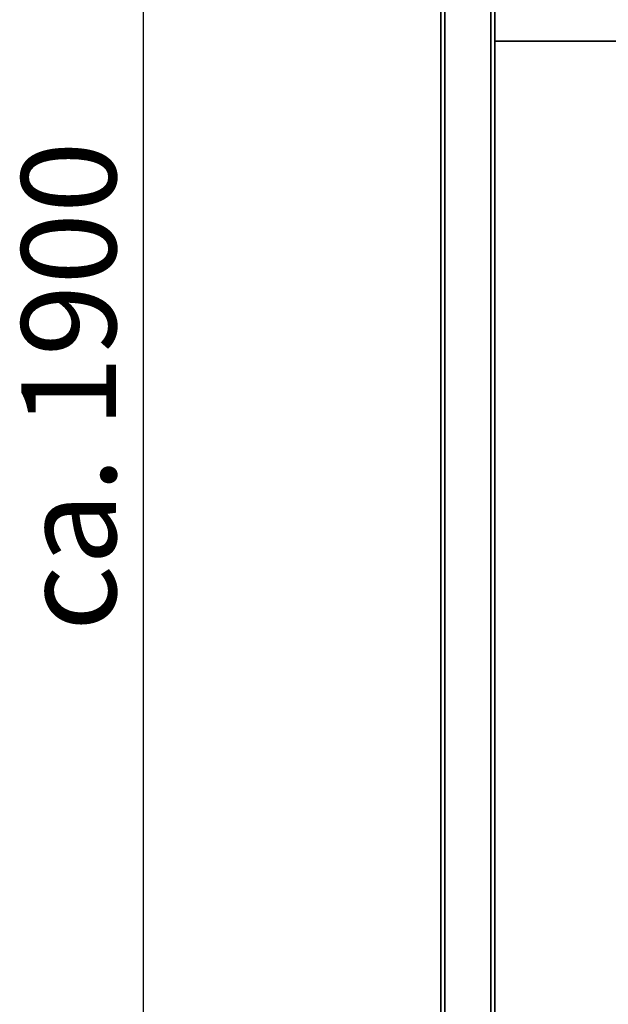
# Paper-space layout 'Blatt1' of a CAD drawing. Units: millimetres. Extents: x 0 to 8400, y 0 to 5940.
# Drawn here: x 3989 to 4424, y 3850 to 4578 of the extents above; entities that cross this region are included whole.
import ezdxf

# ---------------------------------------------------------------- set-up
doc = ezdxf.new("R2010")
doc.units = ezdxf.units.MM
doc.layers.add('1', color=7, linetype='Continuous')
doc.styles.add('SLDTEXTSTYLE1', font='TXT', dxfattribs={"width": 0.605})
doc.dimstyles.new('SLDDIMSTYLE2', dxfattribs={"dimtxt": 70, "dimasz": 50, "dimexe": 0, "dimexo": 0.0625, "dimgap": 17.5, "dimtad": 1, "dimdec": 1, "dimrnd": 1e-09, "dimzin": 4, "dimdsep": 46, "dimtxsty": 'SLDTEXTSTYLE1', "dimsah": 1, "dimcen": 0.09, "dimadec": 0, "dimazin": 1, "dimtfac": 1, "dimtdec": 1, "dimtofl": 0, "dimtmove": 0, "dimatfit": 3, "dimfxl": 1, "dimfrac": 2, "dimtolj": 1, "dimtzin": 12, "dimarcsym": 0})

# ---------------------------------------------------------------- blocks, each defined once
blk = doc.blocks.new('_D_5')
at = {"layer": '1', "ltscale": 20}
for p, q in [((5102.53, 4446.67), (5102.53, 2862.17)), ((4300.53, 3392.17), (4300.53, 2862.17)), ((4300.53, 2882.17), (5102.53, 2882.17))]:
    blk.add_line(p, q, dxfattribs=at)
for points in [[(4300.53, 2882.17), (4350.53, 2874.17), (4350.53, 2890.17)], [(5102.53, 2882.17), (5052.53, 2890.17), (5052.53, 2874.17)]]:
    blk.add_solid(points, dxfattribs=at)
at = {"layer": '1', "ltscale": 20, "insert": (4543.79, 2972.41), "char_height": 70, "attachment_point": 1, "style": 'SLDTEXTSTYLE1'}
blk.add_mtext('ca. 850', dxfattribs=at)
blk = doc.blocks.new('_D_6')
at = {"layer": '1', "ltscale": 20}
for p, q in [((4805.28, 5258.17), (4060.53, 5258.17)), ((4080.53, 3362.17), (4080.53, 5258.17)), ((4260.53, 3362.17), (4060.53, 3362.17))]:
    blk.add_line(p, q, dxfattribs=at)
for points in [[(4080.53, 5258.17), (4072.53, 5208.17), (4088.53, 5208.17)], [(4080.53, 3362.17), (4088.53, 3412.17), (4072.53, 3412.17)]]:
    blk.add_solid(points, dxfattribs=at)
at = {"layer": '1', "ltscale": 20, "insert": (3990.3, 4125.69), "char_height": 70, "attachment_point": 1, "rotation": 90, "style": 'SLDTEXTSTYLE1'}
blk.add_mtext('ca. 1900', dxfattribs=at)

psp = doc.layouts.new('Blatt1')

# ---------------------------------------------------------------- linework, layer by layer
at = {"color": 7, "linetype": 'Continuous', "lineweight": 35, "ltscale": 20}
for p, q in [((4300.53, 5162.17), (4300.53, 3412.17)), ((4303.53, 5162.17), (4303.53, 3412.17)), ((4337.53, 5162.17), (4337.53, 3412.17)), ((4340.53, 5162.17), (4340.53, 4562.17)), ((4615.53, 4562.17), (4340.53, 4562.17)), ((4340.53, 4562.17), (4340.53, 3412.17))]:
    psp.add_line(p, q, dxfattribs=at)

# ---------------------------------------------------------------- dimensions: what is measured, and where the dimension line sits
at = {"layer": '1', "ltscale": 20}
dim = psp.add_linear_dim(base=(4080.53, 5258.17), p1=(4280.53, 3362.17), p2=(4825.28, 5258.17), angle=90, dimstyle='SLDDIMSTYLE2', dxfattribs=at)
dim.commit()
dim.dimension.update_dxf_attribs({"geometry": '_D_6', "text_midpoint": (4080.53, 4310.17), "dimtype": 160})
dim = psp.add_linear_dim(base=(5102.53, 2882.17), p1=(4300.53, 3412.17), p2=(5102.53, 4466.67), dimstyle='SLDDIMSTYLE2', dxfattribs=at)
dim.commit()
dim.dimension.update_dxf_attribs({"geometry": '_D_5', "text_midpoint": (4701.53, 2882.17), "dimtype": 160})

doc.saveas('drawing.dxf')
